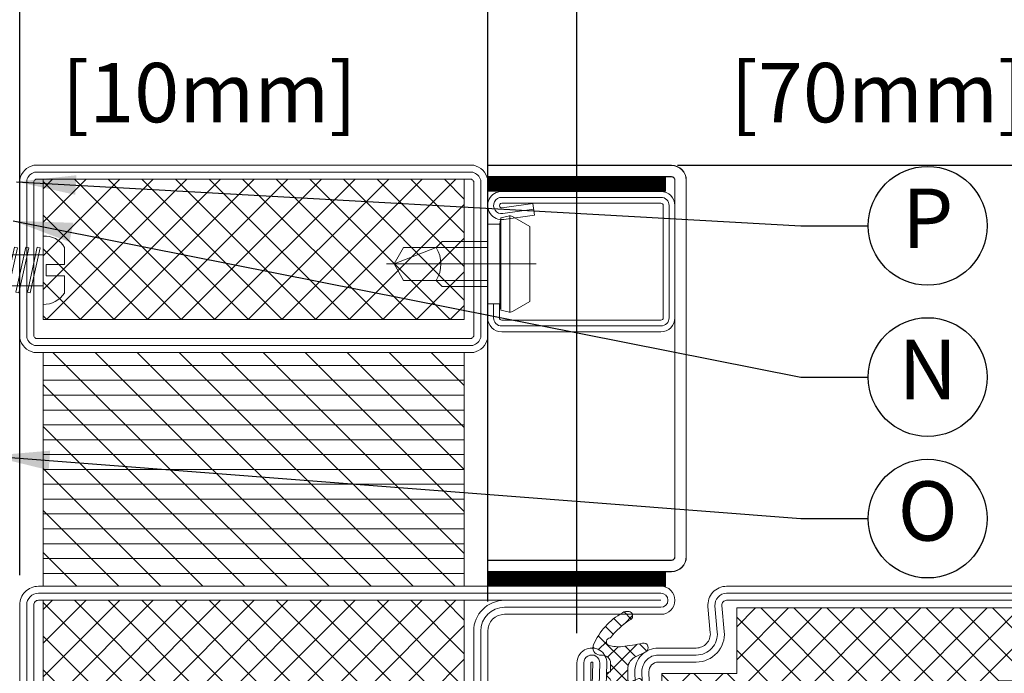
# Model space of a CAD drawing. Units: inches. Extents: x -106 to 13051, y -2000 to 2000.
# Drawn here: x 3400 to 3404, y 607 to 610 of the extents above; entities that cross this region are included whole.
import ezdxf
from ezdxf.enums import TextEntityAlignment as Align

# ---------------------------------------------------------------- set-up
doc = ezdxf.new("R2010")
doc.units = ezdxf.units.IN
doc.header["$MEASUREMENT"] = 0
doc.header["$PDMODE"] = 35
doc.layers.get('0').update_dxf_attribs({"lineweight": 9})
doc.layers.get('Defpoints').update_dxf_attribs({"lineweight": 0})
doc.styles.add('Arial', font='arial.ttf')
doc.styles.get("Standard").update_dxf_attribs({"font": 'arial.ttf'})
doc.dimstyles.new('Cross Sections', dxfattribs={"dimtxt": 0.25, "dimasz": 0.25, "dimexe": 0.125, "dimexo": 0.125, "dimgap": 0.09, "dimtad": 0, "dimdec": 4, "dimdsep": 46, "dimlunit": 5, "dimtxsty": 'Standard', "dimcen": 0, "dimazin": 2, "dimtfac": 1, "dimtdec": 4, "dimtofl": 0, "dimtmove": 0, "dimatfit": 3, "dimfxl": 0.25, "dimfrac": 1, "dimtolj": 1, "dimtzin": 0, "dimarcsym": 0})

# ---------------------------------------------------------------- blocks, each defined once
blk = doc.blocks.new('901228')
blk.add_line((-24.5098435, 11.78334193164403), (-24.5098435, 11.15354004164403))
blk.add_lwpolyline([(-24.677166, 11.62873594164403), (-24.72039726044098, 11.62873594164403, -0.131652497587405), (-24.72531851044098, 11.63005458660728), (-24.94586625, 11.75284182739125, -0.267949192431105), (-24.9507875, 11.76136568242799), (-24.9507875, 12.30786844164404, -0.414213562373095), (-24.940945, 12.31771094164404), (-24.074805, 12.31771094164404, -0.414213562373095), (-24.0649625, 12.30786844164404), (-24.0649625, 11.63857844164404, -0.414213562373095), (-24.074805, 11.62873594164403), (-24.26378099999999, 11.62873594164403, -0.4931454260312946), (-24.27328812494525, 11.64112586809546), (-24.24046155113682, 11.76363630938692), (-24.28799717586307, 11.77637344164403), (-24.3208237496715, 11.65386300035255, 0.4931454260312433), (-24.26378099999999, 11.57952344164404), (-24.074805, 11.57952344164404, 0.414213562373095), (-24.01575, 11.63857844164404), (-24.01575, 12.30786844164404, 0.414213562373095), (-24.074805, 12.36692344164404), (-24.940945, 12.36692344164404, 0.414213562373095), (-25, 12.30786844164404), (-25, 11.76136568242799, 0.2869828031972739), (-24.97049847025099, 11.71478360215851), (-24.74992476044098, 11.58743531142354, 0.1316524975873923), (-24.72039726044098, 11.57952344164403), (-24.677166, 11.57952344164403)], format="xyb", close=True)
for points in [[(-24.26422936349995, 11.77000487551548), (-24.29705593730838, 11.64749443422402, 0.4931454260313141), (-24.263781, 11.60412969164403), (-24.074805, 11.60412969164403, 0.414213562373095), (-24.04035625, 11.63857844164404), (-24.04035625, 12.30786844164404, 0.414213562373095), (-24.074805, 12.34231719164404), (-24.940945, 12.34231719164404, 0.414213562373095), (-24.97539375, 12.30786844164404), (-24.97539375, 11.76144579108061, 0.2942315999372065), (-24.95913833402824, 11.73663767457477), (-24.73762163544098, 11.60874494901541, 0.1316524975874184), (-24.72039726044098, 11.60412969164403), (-24.677166, 11.60412969164403)], [(-24.677166, 11.57952344164403), (-24.342521, 11.57952344164403), (-24.342521, 11.63070444164403), (-24.31602499, 11.63535010164403), (-24.3078754, 11.66582248164403, 0.1987764722820962), (-24.3102376, 11.68373583164403), (-24.3523635, 11.75668844164403), (-24.6673235, 11.75668844164403), (-24.70941003, 11.68373583164403, 0.1986275515369634), (-24.71177223, 11.66582248164403), (-24.70362264, 11.63535010164403), (-24.677166, 11.63070444164403), (-24.677166, 11.57952344164403)], [(-24.6043315, 11.57952344164403), (-24.6043315, 11.38857894164403), (-24.578741, 11.36298844164403, -0.2857000000000007), (-24.440946, 11.36298844164403), (-24.4153555, 11.38857894164403), (-24.4153555, 11.57952344164403)]]:
    blk.add_lwpolyline(points, format="xyb")
for points in [[(-24.71257306027749, 11.67192330365174), (-24.30707337645935, 11.67192330365174)], [(-24.70362264, 11.63535010164403), (-24.31602499, 11.63535010164403)], [(-24.677166, 11.63070444164403), (-24.342521, 11.63070444164403)], [(-24.578741, 11.57952344164403), (-24.578741, 11.22558714164403), (-24.5098435, 11.18582344164403), (-24.440946, 11.22558714164403), (-24.440946, 11.57952344164403)]]:
    blk.add_lwpolyline(points)
blk = doc.blocks.new('*D62')
at = {"color": 0, "lineweight": -2, "transparency": 16777216}
for p, q in [((3401.971281284455, 607.1523239888829), (3401.971281284455, 611.1393351031578)), ((3402.221281284455, 611.0143351031578), (3403.129401323281, 611.0143351031578)), ((3407.020524011461, 611.0143351031578), (3406.016086180035, 611.0143351031578))]:
    blk.add_line(p, q, dxfattribs=at)
at = {"color": 0, "lineweight": 9, "transparency": 16777216}
for points in [[(3402.221281284455, 611.0560017698244), (3402.221281284455, 610.9726684364912), (3401.971281284455, 611.0143351031578)], [(3407.020524011461, 611.0560017698244), (3407.020524011461, 610.9726684364912), (3407.270524011461, 611.0143351031578)]]:
    blk.add_solid(points, dxfattribs=at)
at = {"layer": 'Defpoints', "color": 0, "lineweight": 9, "transparency": 16777216}
for p in [(3407.270524011461, 611.0143351031578), (3401.971281284455, 607.0273239888829), (3407.270524011461, 606.0113168026279)]:
    blk.add_point(p, dxfattribs=at)
at = {"color": 0, "lineweight": 9, "transparency": 16777216, "insert": (3404.572743751658, 611.0143351031578), "char_height": 0.25, "attachment_point": 5}
blk.add_mtext('\\A1;DOOR OPENING', dxfattribs=at)
blk = doc.blocks.new('VD_ANONYM_2C')
for p, q in [((38.61382071525157, 44.89999999999998), (22.5, 28.78617928474841)), ((32.32764143050317, 44.89999999999998), (22.5, 35.07235856949681)), ((26.04146214575476, 44.89999999999998), (22.5, 41.35853785424521)), ((44.89999999999998, 44.89999999999998), (42.49999999999999, 42.5)), ((51.18617928474839, 44.89999999999998), (44.78617928474871, 38.5000000000003)), ((57.47235856949679, 44.89999999999998), (51.07235856949793, 38.50000000000112)), ((63.7585378542452, 44.89999999999999), (55.90976908418401, 37.05123122993881)), ((42.49999999999999, 42.5), (22.5, 22.5)), ((67.5, 42.35528286100637), (57.9900536471816, 32.84533650818798)), ((42.50000000000001, 36.2138207152516), (26.38617928474842, 20.10000000000002)), ((67.49999999999999, 36.06910357625796), (51.53089642374204, 20.10000000000002)), ((42.5, 29.92764143050319), (32.67235856949682, 20.10000000000002)), ((67.5, 29.78292429150956), (57.81707570849046, 20.10000000000002)), ((45.35853785424554, 26.50000000000034), (42.5, 23.64146214575479)), ((51.64471713899482, 26.5000000000012), (45.24471713899364, 20.10000000000002)), ((42.5, 23.64146214575479), (38.95853785424523, 20.10000000000002)), ((67.5, 23.49674500676115), (64.10325499323886, 20.10000000000002))]:
    blk.add_line(p, q)
blk = doc.blocks.new('VD_ANONYM_41')
for p, q in [((42.50000000000001, 43.17999999999999), (22.5, 43.17999999999999)), ((67.5, 43.17999999999999), (42.50000000000001, 43.17999999999999)), ((42.50000000000001, 40.63999999999999), (22.5, 40.63999999999999)), ((67.5, 40.63999999999999), (42.50000000000001, 40.63999999999999)), ((42.50000000000001, 38.09999999999999), (22.5, 38.09999999999999)), ((67.5, 38.09999999999999), (54.15406592285686, 38.09999999999999)), ((42.50000000000001, 35.56), (22.5, 35.56)), ((67.5, 35.56), (57.16104640552724, 35.56)), ((42.50000000000001, 33.02), (22.5, 33.02)), ((67.5, 33.02), (57.9774241944168, 33.02)), ((42.50000000000001, 30.48), (22.5, 30.48)), ((67.5, 30.48), (57.64974335700239, 30.48)), ((42.50000000000001, 27.94), (22.5, 27.94)), ((67.5, 27.94), (55.89953843422362, 27.94)), ((42.50000000000001, 25.4), (22.5, 25.4)), ((67.5, 25.4), (42.50000000000001, 25.4)), ((42.50000000000001, 22.86), (22.5, 22.86)), ((67.5, 22.86), (42.50000000000001, 22.86)), ((42.50000000000001, 20.32), (22.5, 20.32)), ((67.5, 20.32), (42.50000000000001, 20.32))]:
    blk.add_line(p, q)
blk = doc.blocks.new('735803T')
at = {"lineweight": 9}
h = blk.add_hatch(dxfattribs=at)
h.set_pattern_fill('ANSI37', color=0, scale=0.7874000000000001, angle=-90.00000000000001, style=0, pattern_type=2)
h.set_pattern_definition([(315, (-64.9568655265146, -26.40221270105897), (0.06959698493828595, 0.06959698493828594), []), (44.99999999999999, (-64.9568655265146, -26.40221270105897), (-0.06959698493828594, 0.06959698493828595), [])])
h.paths.add_polyline_path([(-64.8978105265146, -29.05968770105897), (-64.3072605265146, -29.05968770105897), (-64.3072605265146, -27.28803770105897), (-64.8978105265146, -27.28803770105897)])
h = blk.add_hatch(dxfattribs=at)
h.set_pattern_fill('ANSI37', color=256, scale=0.3937, style=0, pattern_type=2)
h.set_pattern_definition([(45, (-62.44095000000002, -27.18630460525003), (-0.03479849246914297, 0.03479849246914297), []), (135, (-62.44095000000002, -27.18630460525003), (-0.03479849246914297, -0.03479849246914297), [])])
h.paths.add_polyline_path([(-62.69487713087851, -27.3765367725937, -0.07610000000000568), (-62.69058580087851, -27.3209581435937, -0.8356000000000197), (-62.65842051087851, -27.3270211235937, -0.09569999999999922), (-62.58046791087851, -27.4130524475937, 0.6624000000000078), (-62.54720026087851, -27.4056154545937, 0.1868000000000156), (-62.55255458087851, -27.3776115735937, 0.1595000000000165), (-62.68660943087853, -27.25637559559369, 0.1174389299948896), (-62.70095023043091, -27.25375860768575, -0.2527248326313418), (-62.73304723840248, -27.30428063520871, -0.3126313087355394), (-62.76405022087851, -27.3280880505937), (-62.80093991087851, -27.32721403659369), (-62.80145172087851, -27.3217297955937, 0.6346548864316265), (-62.82046743087852, -27.3152691785937), (-62.82873513087851, -27.3240919955937, -0.1780002507444149), (-62.84086109087851, -27.3301864715937), (-62.86964056087852, -27.33351717359369), (-62.87530984087851, -27.3194542095937, 0.4651583048725269), (-62.89604256571047, -27.31588228062459), (-62.9030994264668, -27.32183696158237, -0.1610888309589527), (-62.91082158087851, -27.3251982925937), (-62.94440419087852, -27.3301274165937), (-62.94838056087851, -27.3215250715937, 0.4826091631239947), (-62.97259311087851, -27.31591878359369), (-63.02597883087851, -27.3594068855937, -0.1334379264133684), (-63.03848186674711, -27.36577811515997, 0.8036853196455191), (-63.03688432087851, -27.3976587775937), (-63.03365598087851, -27.3985682245937, -0.2049000000000011), (-62.99082142087851, -27.4308161915937), (-62.98682190207019, -27.43646561988882), (-62.94779362262026, -27.43519258216256), (-62.95740304662113, -27.41452034205431, -0.5567423926960318), (-62.95016591843514, -27.40308607955684), (-62.90286884087851, -27.4027571925937, -0.2122838023824225), (-62.88826257087851, -27.4090957625937), (-62.86663435537206, -27.43254530151122), (-62.83495563948627, -27.43151199435521), (-62.84287345099835, -27.41198361049979, -0.5376864193137793), (-62.83551349786843, -27.40096845451962), (-62.79101867087851, -27.4006548345937, -0.2858000000000017), (-62.74133373087852, -27.4274461195937), (-62.71758416071463, -27.47383669612425, -0.01859041873720645), (-62.71372502399166, -27.48005268498818, 0.7802422587585951), (-62.68017575543137, -27.46271575512764, -0.03212602998635376)])
h = blk.add_hatch(dxfattribs=at)
h.set_pattern_fill('ANSI37', color=0, scale=0.7874000000000001, angle=-90.00000000000001, style=0, pattern_type=2)
h.set_pattern_definition([(315, (-65.03238276484427, -26.40221270105897), (0.06959698493828595, 0.06959698493828594), []), (44.99999999999999, (-65.03238276484427, -26.40221270105897), (-0.06959698493828594, 0.06959698493828595), [])])
h.paths.add_polyline_path([(-62.53238776484427, -29.04000270105897), (-62.53238776484427, -27.85890270105897), (-62.80797776484427, -27.85890270105897), (-62.80797776484427, -27.54394270105897), (-63.12293776484427, -27.54394270105897), (-63.12293776484427, -29.04000270105897)])
for points in [[(-64.88189000000001, -26.45795960525003, 1.000000000000004), (-65.00000000000001, -26.45795960525003), (-65.00000000000001, -29.88314960525003, 1), (-64.88189000000001, -29.88314960525003), (-64.88189000000001, -29.22567060525003, -0.4142135623730945), (-64.81102400000002, -29.15480460525003), (-64.27165500000004, -29.15480460525003, 0.2870075753932714), (-64.21260000000001, -29.09574960525003), (-64.21260000000001, -27.24535960525003, 0.2870075753932722), (-64.27165500000004, -27.18630460525003), (-64.81102400000002, -27.18630460525003, -0.414213562373095), (-64.88189000000001, -27.11543860525003)], [(-64.91141750000001, -26.45795960525003, 1.000000194667974), (-64.97047250000001, -26.45795960525003), (-64.97047250000001, -29.88314960525003, 1), (-64.91141750000001, -29.88314960525003), (-64.91141750000001, -29.22567060525003, -0.4142135623730943), (-64.81102400000002, -29.12527710525003), (-64.27541107478056, -29.12527710525003, 0.2546185690179079), (-64.24212750000001, -29.09199353046949), (-64.24212750000001, -27.24911568003058, 0.2546185690179209), (-64.27541107478056, -27.21583210525003), (-64.81102400000002, -27.21583210525003, -0.4142135623730999), (-64.91141750000001, -27.11543860525003)], [(-64.94094500000001, -27.11543860525003), (-64.94094500000001, -26.45795960525003), (-64.94094500000001, -29.88314960525003), (-64.94094500000001, -29.22567060525003, -0.4142135623730941), (-64.81102400000002, -29.09574960525003), (-64.29134000000002, -29.09574960525003, 0.414213562373095), (-64.27165500000001, -29.07606460525003), (-64.27165500000001, -27.26504460525003, 0.414213562373095), (-64.29134000000002, -27.24535960525003), (-64.81102400000002, -27.24535960525003, -0.4142135623730938)], [(-62.76378400000002, -27.18630460525003, -1.01427552942824), (-62.76556947303187, -27.31226329604804), (-63.04141393490369, -27.30444149627715, 1.030951568229235), (-63.04112904750008, -27.43823702887514), (-62.80242575367638, -27.4304509234484, -0.4237964364199645), (-62.70079200000001, -27.52882360525004), (-62.70079200000001, -27.6885809796531, 0.4400105308918323), (-62.63659001761205, -27.7474112575489), (-62.52655264318399, -27.73778423472229, -0.4400105308918345), (-62.44095000000002, -27.81622460525004), (-62.44095000000002, -29.07606460525003, -0.414213562373095), (-62.51969000000002, -29.15480460525004), (-63.169295, -29.15480460525004, -0.2870075753932717), (-63.22835000000001, -29.09574960525003), (-63.22835000000001, -27.24535960525003, -0.2870075753932175), (-63.16929500000001, -27.18630460525003)], [(-62.76378400000002, -27.21583210525003, -1.014275529428639), (-62.76473253254819, -27.28274765973648), (-63.04057699442001, -27.27492585996558, 1.030951568229242), (-63.04016642139717, -27.46774883341563), (-62.80146312757347, -27.45996272798889, -0.4237964364199584), (-62.73031950000001, -27.52882360525004), (-62.73031950000001, -27.6885809796531, 0.4400105308918316), (-62.63401652641807, -27.77682639649681), (-62.52397915199001, -27.7671993736702, -0.4400105308918826), (-62.47047750000002, -27.81622460525005), (-62.47047750000002, -29.07606460525003, -0.4142135623730951), (-62.51969000000002, -29.12527710525003), (-63.16553892521946, -29.12527710525003, -0.254618569017903), (-63.19882250000001, -29.09199353046949), (-63.19882250000001, -27.24911568003059, -0.2546185690179364), (-63.16553892521947, -27.21583210525003)], [(-63.16929500000001, -29.07606460525003), (-63.16929500000001, -27.26504460525003, -0.414213562373095), (-63.14961000000001, -27.24535960525003), (-62.76378400000002, -27.24535960525003, -1.014275529428229), (-62.7638955920645, -27.25323202342491), (-63.03974005393636, -27.24541022365401, 1.030951568229241), (-63.03920379529426, -27.49726063795612), (-62.80050050147056, -27.48947453252938, -0.4237964364199645), (-62.75984700000001, -27.52882360525004), (-62.75984700000001, -27.6885809796531, 0.4400105308918342), (-62.63144303522407, -27.80624153544471), (-62.52140566079601, -27.7966145126181, -0.4400105308918416), (-62.50000500000002, -27.81622460525004), (-62.50000500000002, -29.07606460525003, -0.414213562373095), (-62.51969000000002, -29.09574960525003), (-63.14961000000002, -29.09574960525003, -0.414213562373095)], [(-62.95042780087851, -27.4030879005937, 0.5352936294172431), (-62.95751440087852, -27.4142807915937), (-62.94330183087852, -27.4448555335937, -0.4259573938662095), (-62.94838056087851, -27.4580602315937), (-62.95597897087851, -27.4612925085937, -0.3499258419962406), (-62.97259311087851, -27.4565641715937), (-62.99082142087851, -27.4308161915937, 0.2049000000000011), (-63.03365598087851, -27.3985682245937), (-63.03688432087851, -27.3976587775937, -0.8353000000000346), (-63.03727802087851, -27.3654974245937, 0.1216999999999929), (-63.02597883087851, -27.3594068855937), (-62.97259311087851, -27.31591878359369, -0.4826091631239946), (-62.94838056087851, -27.3215250715937), (-62.94440419087852, -27.3301274165937), (-62.91082158087851, -27.3251982925937, 0.1462000000000022), (-62.90369561087851, -27.3223400305937), (-62.89605783087851, -27.3158951615937, -0.4656000000000263), (-62.87530984087851, -27.3194542095937), (-62.86964056087852, -27.33351717359369), (-62.84086109087851, -27.3301864715937, 0.178000250744415), (-62.82873513087851, -27.3240919955937), (-62.82046743087852, -27.3152691785937, -0.6346548864316266), (-62.80145172087851, -27.3217297955937), (-62.80093991087851, -27.32721403659369), (-62.76405022087851, -27.3280880505937, 0.400499999999989), (-62.73141249087851, -27.2937534735937), (-62.73050698087851, -27.2813991675937, -0.5032000000000076), (-62.68660943087851, -27.2563755955937, -0.159499999999999), (-62.55255458087851, -27.3776115735937, -0.1868000000000004), (-62.54720026087851, -27.4056154545937, -0.6623999999999828), (-62.58046791087851, -27.4130524475937, 0.09569999999999977), (-62.65842051087851, -27.3270211235937, 0.8356000000000219), (-62.69058580087851, -27.3209581435937, 0.07610000000000017), (-62.69487713087851, -27.3765367725937, 0.03210000000000003), (-62.68019212087851, -27.4626468365937, -0.8874999999999713), (-62.71645189087851, -27.4760483845937), (-62.74133373087852, -27.4274461195937, 0.2858000000000017), (-62.79101867087851, -27.4006548345937), (-62.83570362087851, -27.4009697945937, 0.522050808365171), (-62.84294770087851, -27.4118004815937), (-62.82889261087851, -27.4464657665937, -0.3150091030815848), (-62.83078237087851, -27.4544696875937), (-62.83424693087851, -27.4574814925937, -0.4054681197018374), (-62.84412880087852, -27.4569460605937), (-62.88826257087851, -27.4090957625937, 0.2122838023824226), (-62.90286884087851, -27.4027571925937)], [(-63.95669500000002, -28.07212960525003), (-64.20866300000002, -28.07212960525003), (-64.20866300000002, -29.05637960525003), (-63.23228700000001, -29.05637960525003), (-63.23228700000001, -28.07212960525003), (-63.48425500000002, -28.07212960525003), (-63.48425499999997, -28.44614460525003, -0.9999999999999999), (-63.95669499999997, -28.44614460525003)]]:
    blk.add_lwpolyline(points, format="xyb", close=True, dxfattribs=at)
at = {"color": 0, "lineweight": 9}
for points in [[(-64.8978105265146, -29.05968770105897), (-64.8978105265146, -27.28803770105897), (-64.3072605265146, -27.28803770105897), (-64.3072605265146, -29.05968770105897)], [(-62.80797776484427, -27.85890270105897), (-62.80797776484427, -27.54394270105897), (-63.12293776484427, -27.54394270105897), (-63.12293776484427, -29.04000270105897), (-62.53238776484427, -29.04000270105897), (-62.53238776484427, -27.85890270105897)]]:
    blk.add_lwpolyline(points, close=True, dxfattribs=at)
at = {"lineweight": 9}
blk.add_lwpolyline([(-64.20866300000002, -27.28472960525003), (-64.20866300000002, -28.07212960525003), (-63.23228700000001, -28.07212960525003), (-63.23228700000001, -27.28472960525003)], close=True, dxfattribs=at)
at = {"color": 7, "linetype": 'Continuous', "lineweight": 9, "xscale": 0.03937, "yscale": 0.03937, "zscale": 0.03937, "rotation": 270}
for name in ['VD_ANONYM_2C', 'VD_ANONYM_41']:
    blk.add_blockref(name, (-65.00000000000001, -26.39890460525003), dxfattribs=at)
blk = doc.blocks.new('*D64')
at = {"color": 0, "lineweight": -2, "transparency": 16777216}
for p, q in [((3401.971358497643, 607.1556314293775), (3401.971358497643, 609.8355013077107)), ((3402.346281294861, 607.0184660670225), (3402.346281294861, 609.8355013077107)), ((3401.721358497643, 609.7105013077107), (3401.471358497643, 609.7105013077107)), ((3402.596281294861, 609.7105013077107), (3402.846281294861, 609.7105013077107))]:
    blk.add_line(p, q, dxfattribs=at)
at = {"color": 0, "lineweight": 9, "transparency": 16777216}
for points in [[(3401.721358497643, 609.7521679743774), (3401.721358497643, 609.6688346410441), (3401.971358497643, 609.7105013077107)], [(3402.596281294861, 609.7521679743774), (3402.596281294861, 609.6688346410441), (3402.346281294861, 609.7105013077107)]]:
    blk.add_solid(points, dxfattribs=at)
at = {"layer": 'Defpoints', "color": 0, "lineweight": 9, "transparency": 16777216}
for p in [(3401.971358497643, 609.7105013077107), (3401.971358497643, 607.0306314293775), (3402.346281294861, 606.8934660670225)]:
    blk.add_point(p, dxfattribs=at)
at = {"color": 0, "lineweight": 9, "transparency": 16777216, "insert": (3400.761986055624, 609.7105013077107), "char_height": 0.25, "attachment_point": 5}
blk.add_mtext('\\A1;{\\H1.000000x;\\S3#8;}"\\P [10mm]', dxfattribs=at)
blk = doc.blocks.new('*D65')
at = {"color": 0, "lineweight": -2, "transparency": 16777216}
for p, q in [((3400.002781267316, 607.2625599053629), (3400.002781267316, 611.1393351031578)), ((3401.971358497643, 607.1556314293775), (3401.971358497643, 611.1393351031578)), ((3400.252781267316, 611.0143351031578), (3400.293531000756, 611.0143351031578)), ((3401.721358497643, 611.0143351031578), (3401.712275884794, 611.0143351031578))]:
    blk.add_line(p, q, dxfattribs=at)
at = {"color": 0, "lineweight": 9, "transparency": 16777216}
for points in [[(3400.252781267316, 611.0560017698244), (3400.252781267316, 610.9726684364912), (3400.002781267316, 611.0143351031578)], [(3401.721358497643, 611.0560017698244), (3401.721358497643, 610.9726684364912), (3401.971358497643, 611.0143351031578)]]:
    blk.add_solid(points, dxfattribs=at)
at = {"layer": 'Defpoints', "color": 0, "lineweight": 9, "transparency": 16777216}
for p in [(3401.971358497643, 611.0143351031578), (3400.002781267316, 607.1375599053629), (3401.971358497643, 607.0306314293775)]:
    blk.add_point(p, dxfattribs=at)
at = {"color": 0, "lineweight": 9, "transparency": 16777216, "insert": (3401.002903442775, 611.0143351031578), "char_height": 0.25, "attachment_point": 5}
blk.add_mtext('\\A1;1{\\H1.000000x;\\S15#16;}"\\P [50mm]', dxfattribs=at)
blk = doc.blocks.new('*D67')
at = {"color": 0, "lineweight": -2, "transparency": 16777216}
for p, q in [((3402.346281294861, 607.0184660670225), (3402.346281294861, 609.8355013077107)), ((3405.102181256912, 607.2625604954828), (3405.102181256912, 609.8355013077107)), ((3402.596281294861, 609.7105013077107), (3402.865107263113, 609.7105013077107)), ((3404.852181256912, 609.7105013077107), (3404.283852147151, 609.7105013077107))]:
    blk.add_line(p, q, dxfattribs=at)
at = {"color": 0, "lineweight": 9, "transparency": 16777216}
for points in [[(3402.596281294861, 609.7521679743774), (3402.596281294861, 609.6688346410441), (3402.346281294861, 609.7105013077107)], [(3404.852181256912, 609.7521679743774), (3404.852181256912, 609.6688346410441), (3405.102181256912, 609.7105013077107)]]:
    blk.add_solid(points, dxfattribs=at)
at = {"layer": 'Defpoints', "color": 0, "lineweight": 9, "transparency": 16777216}
for p in [(3405.102181256912, 609.7105013077107), (3405.102181256912, 607.1375604954828), (3402.346281294861, 606.8934660670225)]:
    blk.add_point(p, dxfattribs=at)
at = {"color": 0, "lineweight": 9, "transparency": 16777216, "insert": (3403.574479705132, 609.7105013077107), "char_height": 0.25, "attachment_point": 5}
blk.add_mtext('\\A1;2{\\H1.000000x;\\S3#4;}"\\P [70mm]', dxfattribs=at)
blk = doc.blocks.new('*D91')
at = {"color": 0, "lineweight": -2, "transparency": 16777216}
for p, q in [((3397.377704107672, 609.6598891299623), (3397.377704107672, 612.7206372429791)), ((3397.627704107672, 612.5956372429791), (3400.895661229196, 612.5956372429791)), ((3407.020524011461, 612.5956372429791), (3403.482721256481, 612.5956372429791))]:
    blk.add_line(p, q, dxfattribs=at)
at = {"color": 0, "lineweight": 9, "transparency": 16777216}
for points in [[(3397.627704107672, 612.6373039096458), (3397.627704107672, 612.5539705763125), (3397.377704107672, 612.5956372429791)], [(3407.020524011461, 612.6373039096458), (3407.020524011461, 612.5539705763125), (3407.270524011461, 612.5956372429791)]]:
    blk.add_solid(points, dxfattribs=at)
at = {"layer": 'Defpoints', "color": 0, "lineweight": 9, "transparency": 16777216}
for p in [(3407.270524011461, 612.5956372429791), (3397.377704107672, 609.5348891299623), (3407.270524011461, 606.0113168026279)]:
    blk.add_point(p, dxfattribs=at)
at = {"color": 0, "lineweight": 9, "transparency": 16777216, "insert": (3402.189191242839, 612.5956372429791), "char_height": 0.25, "attachment_point": 5}
blk.add_mtext('\\A1;FRAME WIDTH', dxfattribs=at)
blk = doc.blocks.new('*D92')
at = {"color": 0, "lineweight": -2, "transparency": 16777216}
for p, q in [((3396.87778132086, 609.6598891299623), (3396.87778132086, 614.1959344607258)), ((3397.12778132086, 614.0709344607258), (3400.305738442385, 614.0709344607258)), ((3407.020524011461, 614.0709344607258), (3403.444128619738, 614.0709344607258))]:
    blk.add_line(p, q, dxfattribs=at)
at = {"color": 0, "lineweight": 9, "transparency": 16777216}
for points in [[(3397.12778132086, 614.1126011273924), (3397.12778132086, 614.0292677940591), (3396.87778132086, 614.0709344607258)], [(3407.020524011461, 614.1126011273924), (3407.020524011461, 614.0292677940591), (3407.270524011461, 614.0709344607258)]]:
    blk.add_solid(points, dxfattribs=at)
at = {"layer": 'Defpoints', "color": 0, "lineweight": 9, "transparency": 16777216}
for p in [(3407.270524011461, 614.0709344607258), (3396.87778132086, 609.5348891299623), (3407.270524011461, 606.0113168026279)]:
    blk.add_point(p, dxfattribs=at)
at = {"color": 0, "lineweight": 9, "transparency": 16777216, "insert": (3401.874933531061, 614.0709344607258), "char_height": 0.25, "attachment_point": 5}
blk.add_mtext('\\A1;ROUGH OPENING', dxfattribs=at)
blk = doc.blocks.new('VETROTECH-KEY-BUBBLE-CIRCLE')
at = {"lineweight": 25}
blk.add_circle((0, 0), 0.1249998, dxfattribs=at)
at = {"lineweight": 25, "style": 'Arial', "flags": 4}
blk.add_attdef('NOTE#', text='', height=0.09999984, dxfattribs=at).set_placement((0.0001775020539156458, -0.0002112775616218698), align=Align.MIDDLE)
blk = doc.blocks.new('905307')
for p, q in [((1.464243802893904, 13.87738847760273), (-0.3145824031886804, 12.09856227152014)), ((1.459602843846625, 13.87685424865359), (2.485678324376238, 12.85077876812395)), ((3.361010237108687, 13.9781036876037), (2.201836833130827, 12.81893028362581)), ((3.132512170439043, 13.99999614627502), (4.077764043151149, 13.05474427356291)), ((-1.084795957900013, 12.82915060197252), (-0.3413756491007689, 12.08573029317328)), ((0.04873155156371922, 13.49167431672266), (0.9752112214250133, 12.56519464686136)), ((-2.043589992237457, 11.99189341209613), (-1.27705752449647, 11.22536094435512)), ((-2.761460229752828, 10.91371242539763), (-1.910080108232066, 10.06233230387685)), ((-1.281582059346263, 11.13156261536256), (-2.249675515987676, 10.16346915872115)), ((0.0155359514894684, 10.63262940198448), (-1.257146281421868, 9.359947169073145)), ((-0.792172946479198, 10.74047636633785), (1.266610358860177, 8.681693060998477)), ((2.779140120840225, 10.76126574744615), (2.906189750975457, 10.63421611731091)), ((1.6000231627076, 10.42106538898876), (-1.181412398282987, 7.639629827998171)), ((1.280645255692718, 10.46370938837979), (2.154480912101008, 9.589873731971501)), ((-1.305735267135759, 9.457987462780558), (0.2874372164974517, 7.864814979147333)), ((-1.18529047358588, 7.541491445016824), (0.3391723367471542, 6.01702863468379)), ((0.7832981228808791, 7.368954072763906), (1.274875673840654, 6.877376521804145)), ((0.2386435505448219, 7.263634552612167), (-1.259744757427541, 5.765246244639833)), ((-1.465444494888089, 5.559546507179256), (-1.612569097507759, 5.412421904559586)), ((0.2211259862963146, 5.450065764149862), (-1.268363724442381, 3.960576053411138)), ((-1.258858283591024, 5.819008030808142), (0.9250264093512754, 3.635123337865856)), ((1.442207480996572, 4.875096034636307), (-0.5855248406676736, 2.847363712972005)), ((1.499268959257478, 4.85693201217348), (1.582573645224201, 4.773627326206771)), ((-1.267575770110042, 4.031674293113305), (-0.1458090411243802, 2.909907564127657))]:
    blk.add_line(p, q)
blk.add_lwpolyline([(0.7066185565843313, 4.561648093061201, -0.8629007143878203), (0.2384157170143766, 4.666597833734393), (0.2160756609954575, 5.678916518155184, -0.2132401195289543), (0.4764225662498944, 6.158758794691217, 0.1262177445143787), (1.455168347475322, 7.148482249470256, 0.3637085096533637), (1.44137902660033, 7.473564093756472), (1.03904377600638, 7.758308753151319, -0.05160442679508761), (0.5247548067780627, 7.052026568179492, -0.7924817956328003), (0.2359056875429673, 7.229901697842656), (0.2888191913548184, 7.881842112034072, -0.2924604600265326), (0.5652367282414588, 8.291073059833316, 0.110006736407306), (1.873954508035766, 9.222253504694557, -0.1021055046391847), (2.833341958777552, 10.17985676615667, 0.9297405946909817), (2.400241176641927, 10.7536219423044), (1.811647474706248, 10.39280887269957), (-0.8800642069480062, 10.75221178940746, -0.7573449795294521), (-1.084204262196621, 11.50830217183904, -0.1452514401507734), (0.002103973563023942, 12.21985635176157, -0.1133797289471947), (3.679962856753988, 12.87822866986932, 0.7466291882066124), (3.991761435055466, 13.7150871846377, 0.1551345447557266), (3.107150101740572, 14.00030952073491, 0.02776835413347307), (0.8196078316407096, 13.7929776851471, 0.1507753249345126), (-2.490056240276672, 11.47245802486953, 0.5920377476361203), (-2.223089923159208, 10.15465624026792), (-1.819801907680173, 10.03570426076841, -0.2018242348327201), (-1.129916534367496, 8.942781628875714), (-1.206094348610989, 7.01502960628131), (-1.378745869544119, 7.021793672412123, 0.6416024187720805), (-1.520055546459915, 6.746726631558097), (-1.252589653300063, 6.199180290143779), (-1.263317212896439, 5.548588313967407), (-1.4167940533505, 5.566283299714321, 0.6273194578068341), (-1.572333470689088, 5.228897913079557), (-1.259742027968414, 4.738523984390618), (-1.271500987406753, 3.677496355646618, 0.6301628853179727), (-0.003605509640763671, 2.992492184186524), (0.4496245354654747, 3.335599505521721, -0.07414142327721686), (0.9554215189232735, 3.648486264774597, 0.1395254920806196), (1.583703497432296, 4.605910920710933, 0.5326773159675634), (1.426933154043539, 4.876751338147251), (1.100454264932765, 4.932014522101674, 0.4519029587956711), (0.7472438459646895, 4.720615871792525, -0.06136721980970648), (0.7056736615270296, 4.559231899356185)], format="xyb")
blk = doc.blocks.new('739580')
at = {"lineweight": 9}
h = blk.add_hatch(dxfattribs=at)
h.set_pattern_fill('ANSI37', color=256, scale=0.031496, angle=89.99999999999999, style=0)
h.set_pattern_definition([(135.0000000000001, (58.95644431840446, 9.605727427697275e-05), (-0.07071053669729851, -0.07071053669729853), []), (225.0000000000001, (58.95644431840446, 9.605727427697275e-05), (0.07071053669729853, -0.07071053669729851), [])])
h.paths.add_polyline_path([(0.6496074653529147, 1.870171057274547), (0.05905746535290723, 1.870171057274547), (0.05905746535290723, 0.09852105727441107), (0.6496074653529147, 0.09852105727441085)])
h = blk.add_hatch(dxfattribs=at)
h.set_pattern_fill('ANSI31', color=256, scale=0.019685, angle=44.99999999999999, style=0)
h.set_pattern_definition([(270, (-1.771647514488337, 0.4661500237180007), (-0.062499875, -2.459388492372668e-17), [])])
h.paths.add_polyline_path([(1.771652485093909, 1.870171060925713), (1.771652485093909, 0.09852106092557733), (0.7874024949644534, 0.09852106092557733), (0.7874024949644534, 1.870171060925713)])
h = blk.add_hatch(dxfattribs=at)
h.set_pattern_fill('ANSI31', color=256, scale=0.03937, angle=-90.00000000000001, style=0)
h.set_pattern_definition([(45.00000000000001, (-1.771647514488337, 0.4661500237180007), (0.08838817087162316, -0.08838817087162311), [])])
h.paths.add_polyline_path([(1.771652485093909, 1.870171060925713), (1.771652485093909, 0.09852106092557733), (0.7874024949644534, 0.09852106092557733), (0.7874024949644534, 1.870171060925713)])
h = blk.add_hatch(dxfattribs=at)
h.set_pattern_fill('ANSI37', color=256, scale=0.031496, angle=89.99999999999999, style=0)
h.set_pattern_definition([(135.0000000000001, (60.72809431840449, 9.605727427697275e-05), (-0.07071053669729851, -0.07071053669729853), []), (225.0000000000001, (60.72809431840449, 9.605727427697275e-05), (0.07071053669729853, -0.07071053669729851), [])])
h.paths.add_polyline_path([(2.421257465352937, 1.870171057274547), (1.830707465352929, 1.870171057274547), (1.830707465352929, 0.09852105727441085), (2.421257465352937, 0.09852105727441085)])
h = blk.add_hatch(dxfattribs=at)
h.set_pattern_fill('ANSI31', color=256, scale=0.019685, angle=44.99999999999999, style=0)
h.set_pattern_definition([(270, (2.465770762393691e-06, 0.4661500237180007), (-0.062499875, -2.459388492372668e-17), [])])
h.paths.add_polyline_path([(2.559052475223439, 0.09852106092557733), (3.543302465353008, 0.09852106092557722), (3.543302465353008, 1.870171060925713), (2.559052475223439, 1.870171060925713)])
h = blk.add_hatch(dxfattribs=at)
h.set_pattern_fill('ANSI31', color=256, scale=0.03937, angle=-90.00000000000001, style=0)
h.set_pattern_definition([(45.00000000000001, (2.465770762393691e-06, 0.4661500237180007), (0.08838817087162316, -0.08838817087162311), [])])
h.paths.add_polyline_path([(3.543302465353008, 1.870171060925713), (2.559052475223439, 1.870171060925713), (2.559052475223439, 0.09852106092557733), (3.543302465353008, 0.09852106092557733)])
for points in [[(1.850392445611987, 9.604997194401221e-05, -0.414213562373095), (1.771652445611948, 0.07883604997186922), (1.771652445611948, 2.696941049971883, -1), (1.88976244561195, 2.696941049971883), (1.88976244561195, 2.039462049971917, 0.4142135623730945), (1.960628445611973, 1.968596049971893), (2.499997445611939, 1.968596049971893, -0.2870075753932714), (2.559052445611997, 1.909541049971722), (2.559052445611997, 0.05915104997211529, -0.2870075753932175), (2.499997445611939, 9.604997194401221e-05)], [(1.850392445611987, 0.02962354997180228, -0.4142135623730951), (1.801179945612034, 0.07883604997186922), (1.801179945612034, 2.696941049971883, -1), (1.860234945611978, 2.696941049971883), (1.860234945611978, 2.039462049971917, 0.4142135623730951), (1.960628445611973, 1.939068549972035), (2.496241370831399, 1.939068549972035, -0.2546185690179614), (2.529524945612025, 1.905784975191182), (2.529524945612025, 0.06290712475265536, -0.2546185690178884), (2.496241370831399, 0.02962354997180228)], [(1.830707445612006, 2.039462049971917, 0.4142135623730948), (1.960628445611973, 1.909541049971722), (2.480312445611958, 1.909541049971722, -0.414213562373095), (2.499997445611939, 1.889856049971968), (2.499997445611939, 0.07883604997186922, -0.414213562373095), (2.480312445611958, 0.05915104997211529), (1.850392445611987, 0.05915104997211529, -0.414213562373095), (1.830707445612006, 0.07883604997186922), (1.830707445612006, 2.696941049971883)], [(2.465352963265064e-06, 0.05915105727444825), (2.465352963265064e-06, 1.90954105727451, -0.2870075753932177), (0.05905746535290717, 1.968596057274681), (0.7283474653529536, 1.968596057274681, -0.2870075753932171), (0.7874024653530112, 1.90954105727451), (0.7874024653530112, 0.05915105727444825, -0.2870075753932221), (0.7283474653529536, 9.605727427697275e-05), (0.05905746535290717, 9.605727427697275e-05, -0.2870075753932204)], [(4.330702465352942, 1.33867605727437), (4.330702465352942, -0.7282489427257133, -1), (4.212592465352941, -0.7282489427257133), (4.212592465352941, -0.07076994272574666, 0.4142135623730945), (4.141726465352917, 9.605727427697275e-05), (3.602357465352952, 9.605727427697275e-05, -0.2870075753932714), (3.543302465353008, 0.05915105727444825), (3.543302465353008, 1.90954105727451, -0.2870075753932175), (3.602357465352952, 1.968596057274681), (4.007868465352999, 1.968596057274681, -1.01427552942824), (4.006082992321126, 1.842637366476538), (3.730238530449242, 1.850459166247219, 1.030951568229235), (3.730523417852851, 1.716663633649205), (3.969226711676583, 1.724449739076135, -0.4237964364199645), (4.070860465353007, 1.626077057274415), (4.070860465353007, 1.466319682871472, 0.4400105308918323), (4.135062447740893, 1.407489404975422), (4.245099822168982, 1.417116427802284, -0.4400105308918323)], [(0.02952996535293522, 0.06290713205498832), (0.02952996535293522, 1.905784982493969, -0.2546185690178902), (0.06281354013356094, 1.939068557274368), (0.7245913905724135, 1.939068557274368, -0.2546185690178931), (0.7578749653529255, 1.905784982493969), (0.7578749653529255, 0.06290713205498832, -0.2546185690178976), (0.7245913905724135, 0.02962355727458998), (0.06281354013356094, 0.02962355727458998, -0.2546185690178908)], [(0.05905746535290717, 0.06816183500450279), (0.05905746535290717, 1.900530279544, -0.1663150744605374), (0.0680682430831891, 1.90954105727451), (0.7193366876226717, 1.90954105727451, -0.1663150744605264), (0.7283474653529536, 1.900530279544), (0.7283474653529536, 0.06816183500450279, -0.1663150744605352), (0.7193366876226717, 0.05915105727444825), (0.0680682430831891, 0.05915105727444825, -0.1663150744605439)], [(4.301174965352971, 1.33867605727437), (4.301174965352971, -0.7282489427257133, -1), (4.242119965353027, -0.7282489427257133), (4.242119965353027, -0.07076994272574666, 0.4142135623730949), (4.141726465352917, 0.02962355727458998), (3.606113540133492, 0.02962355727458998, -0.2546185690179616), (3.57282996535298, 0.06290713205498832), (3.57282996535298, 1.905784982493969, -0.2546185690178948), (3.606113540133492, 1.939068557274368), (4.007868465352999, 1.939068557274368, -1.01427552942831), (4.006919932804749, 1.872153002787854), (3.731075470932979, 1.879974802558991, 1.030951568229236), (3.731486043955783, 1.687151829108643), (3.970189337779516, 1.694937934535574, -0.4237964364199664), (4.041332965352922, 1.626077057274415), (4.041332965352922, 1.466319682871472, 0.4400105308918312), (4.137635938934864, 1.378074266027852), (4.247673313362952, 1.387701288854259, -0.440010530891834)], [(4.271647859053019, 1.33867605727437), (4.271647859053019, -0.7282489427257133, -1), (4.271647071652978, -0.7282489427257133), (4.271647071652978, -0.07076994272574666, 0.4142135623730943), (4.141726465352917, 0.05915066357465548), (3.611368151776219, 0.05915066357465548, -0.1663174577905605), (3.602357071652932, 0.0681617436976012), (3.602357071652932, 1.900530370851357, -0.1663174577904776), (3.611368151776219, 1.909541450974302), (4.007868465352999, 1.909541450974302, -1.014275529427405), (4.007756862129327, 1.90166824555763), (3.731912400257443, 1.909490045328766, 1.030951568229233), (3.732448657223699, 1.657640418059145), (3.971151951047432, 1.665426523485621, -0.4237964364199637), (4.01180585905297, 1.626077057274415), (4.01180585905297, 1.466319682871472, 0.4400105308918325), (4.140209395815646, 1.348659519281682), (4.250246770243734, 1.35828654210809, -0.4400105308918323)]]:
    blk.add_lwpolyline(points, format="xyb", close=True, dxfattribs=at)
for points in [[(0.05905746535290717, 1.870171057274547), (0.05905746535290717, 1.870171057274547), (0.05905746535290717, 1.870171057274547), (0.05905746535290717, 0.09852105727441085), (0.05905746535290717, 0.09852105727441085), (0.05905746535290717, 0.09852105727441085), (0.6496074653529147, 0.09852105727441085), (0.6496074653529147, 1.870171057274547)], [(0.7874024752234161, 0.09852106092557733), (0.7874024752234161, 1.870171060925713), (1.77165247522339, 1.870171060925713), (1.77165247522339, 0.09852106092557733)], [(1.830707465352929, 1.870171057274547), (1.830707465352929, 1.870171057274547), (1.830707465352929, 1.870171057274547), (1.830707465352929, 0.09852105727441085), (1.830707465352929, 0.09852105727441085), (1.830707465352929, 0.09852105727441085), (2.421257465352937, 0.09852105727441085), (2.421257465352937, 1.870171057274547)], [(2.559052475223439, 0.09852106092557733), (2.559052475223439, 1.870171060925713), (3.543302475223413, 1.870171060925713), (3.543302475223413, 0.09852106092557733)]]:
    blk.add_lwpolyline(points, close=True, dxfattribs=at)
at = {"lineweight": 9, "xscale": 0.03937, "yscale": 0.03937, "zscale": 0.03937, "rotation": 270}
blk.add_blockref('905307', (3.66141261707412, 1.783414547390748), dxfattribs=at)
blk = doc.blocks.new('A$C076F669C')
at = {"color": 0, "extrusion": (0, 0, -1)}
blk.add_lwpolyline([(-1.103181299930839, 0.11958616041602), (-1.103181299930839, 0.1674209236201705), (-1.181171532407461, 0.1674209236201705), (-1.181171532407916, 0.2391730684263393, -0.3014941048188905), (-1.090816894649379, 0.2870078316304898), (-1.090816894649379, 0.2870078316304898), (-1.090816894649379, -7.475940719814389e-07, -0.2561927561188995), (-1.181171532407461, 0.0478340156100785), (-1.181171532407461, 0.11958616041602)], format="xyb", close=True, dxfattribs=at)
blk.add_lwpolyline([(-1.090816894649379, 0.2092763414235606), (-0.1856743238104173, 0.2092763414237879), (1.131433236878365e-06, 0.1435164179713411), (-0.1856743238104173, 0.07773074261262991), (-1.090816894649379, 0.07773074261262991)], dxfattribs=at)
for points in [[(-0.1708315178434532, 0.214659781856767), (-0.1590545064264006, 0.2167363867217773), (-0.1255264171995805, 0.07442390704477475), (-0.1373034286161783, 0.07234730217999186)], [(-0.2207428859123866, 0.2264367932734785), (-0.2089658744957887, 0.2285133981382614), (-0.1712845755387207, 0.06264689562806325), (-0.1830615869553185, 0.06057029076316667)], [(-0.2801201358265644, 0.23821380469019), (-0.2683431244099665, 0.2402904095549729), (-0.2265086157231053, 0.05086988421101069), (-0.2382856271397031, 0.04879327934622779)], [(-0.332316368746433, 0.23821380469019), (-0.3205393573298352, 0.2402904095549729), (-0.2787048486434287, 0.05086988421101069), (-0.2904818600595718, 0.04879327934622779)], [(-0.3823318367926731, 0.23821380469019), (-0.3705548253760753, 0.2402904095549729), (-0.3287203166892141, 0.05086988421101069), (-0.3404973281058119, 0.04879327934622779)], [(-0.4345280697125418, 0.23821380469019), (-0.4227510582959439, 0.2402904095549729), (-0.3809165496090827, 0.05086988421101069), (-0.3926935610256805, 0.04879327934622779)], [(-0.4845435377587819, 0.23821380469019), (-0.4727665263417293, 0.2402904095549729), (-0.4309320176553229, 0.05086988421101069), (-0.4427090290714659, 0.04879327934622779)], [(-0.5367397706786505, 0.23821380469019), (-0.5249627592620527, 0.2402904095549729), (-0.4831282505751915, 0.05086988421101069), (-0.4949052619917893, 0.04879327934622779)], [(-0.5867552387244359, 0.23821380469019), (-0.5749782273078381, 0.2402904095549729), (-0.5331437186214316, 0.05086988421101069), (-0.5449207300380294, 0.04879327934622779)], [(-0.6389514716447593, 0.23821380469019), (-0.6271744602281615, 0.2402904095549729), (-0.5853399515413003, 0.05086988421101069), (-0.5971169629578981, 0.04879327934622779)], [(-0.6889669396909994, 0.23821380469019), (-0.6771899282744016, 0.2402904095549729), (-0.6353554195875404, 0.05086988421101069), (-0.6471324310041382, 0.04879327934622779)], [(-0.7368017028948088, 0.23821380469019), (-0.725024691478211, 0.2402904095549729), (-0.6831901827913498, 0.05086988421101069), (-0.6949671942084024, 0.04879327934622779)], [(-0.7889979358151322, 0.23821380469019), (-0.7772209243985344, 0.2402904095549729), (-0.7353864157116732, 0.05086988421101069), (-0.747163427128271, 0.04879327934622779)], [(-0.8390134038613724, 0.23821380469019), (-0.8272363924447745, 0.2402904095549729), (-0.7854018837579133, 0.05086988421101069), (-0.7971788951745111, 0.04879327934622779)], [(-0.8868481670651818, 0.23821380469019), (-0.875071155648584, 0.2402904095549729), (-0.8332366469617227, 0.05086988421101069), (-0.8450136583787753, 0.04879327934622779)], [(-0.9346829302694459, 0.23821380469019), (-0.9229059188528481, 0.2402904095549729), (-0.8810714101659869, 0.05086988421101069), (-0.8928484215825847, 0.04879327934622779)], [(-0.9825176934737101, 0.23821380469019), (-0.9707406820571123, 0.2402904095549729), (-0.928906173370251, 0.05086988421101069), (-0.9406831847868489, 0.04879327934622779)], [(-1.030352456677974, 0.23821380469019), (-1.018575445260922, 0.2402904095549729), (-0.9767409365740605, 0.05086988421101069), (-0.988517947991113, 0.04879327934622779)], [(-1.078187219881784, 0.23821380469019), (-1.066410208465186, 0.2402904095549729), (-1.024575699778325, 0.05086988421101069), (-1.036352711194922, 0.04879327934622779)], [(-0.1209201497745198, 0.2028827704402829), (-0.109143138357922, 0.2049593753050658), (-0.07976825886044026, 0.08620091846148625), (-0.09154527027703807, 0.0841243135963623)]]:
    blk.add_lwpolyline(points, close=True, dxfattribs=at)
blk = doc.blocks.new('901226')
blk.add_line((-7.75, 5.176999999999964), (-7.75, -10.82000000000005))
at = {"lineweight": 18}
blk.add_lwpolyline([(-12, 1.25), (-13.5, 1.25, -0.414213562373095), (-13.75, 1.5), (-13.75, 18.50000000000017, -0.414213562373095), (-13.5, 18.75000000000017), (-1.5, 18.75000000000017, -0.414213562373095), (-1.25, 18.50000000000017), (-1.25, 1.500000000000114, -1.072368710024449), (-1.747567017185474, 1.53479327524002), (-1.285013351392536, 4.826033623799958), (-2.522848437319453, 5), (-2.985402103112392, 1.708759651440118, 1.072368710024568), (0, 1.5), (0, 18.50000000000017, 0.414213562373095), (-1.5, 20.00000000000017), (-13.5, 20.00000000000017, 0.414213562373095), (-15, 18.50000000000017), (-15, 1.5, 0.414213562373095), (-13.5, 0), (-12, 0)], format="xyb", close=True, dxfattribs=at)
for points in [[(-1.903930894356108, 4.913016811899979), (-2.36648456014882, 1.621776463340154, 1.072368710024415), (-0.625, 1.5), (-0.625, 18.50000000000017, 0.414213562373095), (-1.5, 19.37500000000017), (-13.5, 19.37500000000017, 0.4142135623730903), (-14.375, 18.50000000000017), (-14.375, 1.5, 0.4142135623730998), (-13.5, 0.625), (-12, 0.625)], [(-12, 0), (-3.5, 0), (-3.5, 1.299999999999955), (-2.826999999999998, 1.41799999999995), (-2.619999999999891, 2.19199999999995, 0.1987764722820962), (-2.680000000000064, 2.646999999999935), (-3.75, 4.5), (-11.75, 4.5), (-12.81899999999996, 2.646999999999935, 0.1986275515369634), (-12.87899999999991, 2.19199999999995), (-12.67200000000003, 1.41799999999995), (-12, 1.299999999999955), (-12, 0)], [(-10.15000000000009, 0), (-10.15000000000009, -4.850000000000023), (-9.5, -5.5, -0.2857000000000007), (-6, -5.5), (-5.350000000000136, -4.850000000000023), (-5.349999999999909, 0)]]:
    blk.add_lwpolyline(points, format="xyb")
for points in [[(-12.8993411297306, 2.346961188918215), (-2.599628561324607, 2.346961188918215)], [(-12.67200000000003, 1.41799999999995), (-2.826999999999998, 1.41799999999995)], [(-12, 1.299999999999955), (-3.5, 1.299999999999955)], [(-9.5, 0), (-9.5, -8.990000000000009), (-7.75, -10), (-6, -8.990000000000009), (-6, 0)], [(-7.75, -10), (-6, -5.5)]]:
    blk.add_lwpolyline(points)
blk = doc.blocks.new('*D286')
at = {"color": 0, "lineweight": -2, "transparency": 16777216}
for p, q in [((3402.768864187447, 608.9879550464552), (3409.217723868464, 608.9879550464552)), ((3409.092723868464, 608.7379550464552), (3409.092723868464, 608.1415130056981)), ((3409.092723868464, 604.9072504863012), (3409.092723868464, 606.528532105289)), ((3406.168126244393, 604.6572504863012), (3409.217723868464, 604.6572504863012))]:
    blk.add_line(p, q, dxfattribs=at)
at = {"color": 0, "lineweight": 9, "transparency": 16777216}
for points in [[(3409.051057201797, 608.7379550464552), (3409.13439053513, 608.7379550464552), (3409.092723868464, 608.9879550464552)], [(3409.051057201797, 604.9072504863012), (3409.13439053513, 604.9072504863012), (3409.092723868464, 604.6572504863012)]]:
    blk.add_solid(points, dxfattribs=at)
at = {"layer": 'Defpoints', "color": 0, "lineweight": 9, "transparency": 16777216}
for p in [(3402.643864187447, 608.9879550464552), (3406.043126244393, 604.6572504863012), (3409.092723868464, 604.6572504863012)]:
    blk.add_point(p, dxfattribs=at)
at = {"color": 0, "lineweight": 9, "transparency": 16777216, "insert": (3409.092723868464, 607.3350225554941), "char_height": 0.25, "attachment_point": 5, "rotation": 90}
blk.add_mtext('\\A1;4{\\H1.000000x;\\S5#16;}"\\P [110mm]', dxfattribs=at)

msp = doc.modelspace()

# ---------------------------------------------------------------- linework, layer by layer
at = {"lineweight": 18}
msp.add_line((3402.758794849127, 608.9242259774421), (3402.75879395318, 607.3398941008384), dxfattribs=at)
at = {"lineweight": 9}
for p, q in [((3401.97126718802, 607.278801513708), (3401.971266257952, 607.216301513708)), ((3401.971393502752, 607.2775571189288), (3401.971392572685, 607.2150571189288))]:
    msp.add_line(p, q, dxfattribs=at)
at = {"lineweight": 18}
for points in [[(3401.97126718802, 607.3266015137083), (3401.97126718802, 607.278801513708), (3402.743968542384, 607.278801513708, 0.414213562373095), (3402.806468542384, 607.341301513708), (3402.806468542384, 608.9254550464552, 0.414213562373095), (3402.743968542384, 608.9879550464552), (3401.97126718802, 608.9879550464552), (3401.97126718802, 608.940155046455)], [(3401.971393502752, 607.3253571189291), (3401.971393502752, 607.2775571189288), (3402.744094857117, 607.2775571189288, 0.414213562373095), (3402.806594857117, 607.3400571189288), (3402.806594857117, 608.924210651676, 0.414213562373095), (3402.744094857117, 608.986710651676), (3401.971393502752, 608.986710651676), (3401.971393502752, 608.9389106516758)], [(3402.01906718802, 607.3266015137083), (3402.743968542384, 607.3266015137083, 0.4142135623755524), (3402.758668542384, 607.341301513708), (3402.758668542384, 608.9254550464552, 0.4142135623755524), (3402.743968542384, 608.940155046455), (3402.01906718802, 608.940155046455)], [(3402.758668542384, 607.341301513708), (3402.758668542384, 608.9254550464552, 0.4142135623755524), (3402.743968542384, 608.940155046455), (3402.01906718802, 608.940155046455)], [(3402.019193502752, 607.3253571189291), (3402.744094857117, 607.3253571189291, 0.4142135623755524), (3402.758794857116, 607.3400571189288), (3402.758794857116, 608.924210651676, 0.4142135623755524), (3402.744094857117, 608.9389106516758), (3402.019193502752, 608.9389106516758)], [(3402.758794857116, 607.3400571189288), (3402.758794857116, 608.924210651676, 0.4142135623755524), (3402.744094857117, 608.9389106516758), (3402.019193502752, 608.9389106516758)]]:
    msp.add_lwpolyline(points, format="xyb", dxfattribs=at)
at = {"lineweight": 9, "const_width": 0.0625}
for points in [[(3401.971266722986, 608.908905046455), (3402.721266722986, 608.908905046455)], [(3401.971393037718, 608.9076606516758), (3402.721393037718, 608.9076606516758)], [(3401.971266722986, 607.247551513708), (3402.721266722986, 607.247551513708)], [(3401.971393037718, 607.2463071189288), (3402.721393037718, 607.2463071189288)]]:
    msp.add_lwpolyline(points, dxfattribs=at)
at = {"lineweight": 18}
for points in [[(3402.743968542384, 608.940155046455), (3401.97126718802, 608.940155046455)], [(3402.744094857117, 608.9389106516758), (3401.971393502752, 608.9389106516758)], [(3402.743968542384, 607.3266015137083), (3401.971266276176, 607.3266015137083)], [(3402.744094857117, 607.3253571189291), (3401.971392590908, 607.3253571189291)]]:
    msp.add_lwpolyline(points, dxfattribs=at)
at = {"lineweight": 9}
for points in [[(3402.01906718802, 607.3266015137083), (3402.743968542384, 607.3266015137083)], [(3402.019193502752, 607.3253571189291), (3402.744094857117, 607.3253571189291)]]:
    msp.add_lwpolyline(points, dxfattribs=at)

# ---------------------------------------------------------------- block references
at = {"rotation": 269.9999999999999}
msp.add_blockref('739580', (3400.002685214284, 608.9879527702533), dxfattribs=at)
at = {"lineweight": 9}
ref = msp.add_blockref('VETROTECH-KEY-BUBBLE-CIRCLE', (3403.821723750495, 608.7331124558965), dxfattribs=dict(at, xscale=2, yscale=2, zscale=2))
ref.add_attrib('NOTE#', 'P', dxfattribs={"height": 0.25, "style": 'Arial', "flags": 4}).set_placement((3403.822078754603, 608.7326899007736), align=Align.MIDDLE)
at = {"lineweight": 9, "xscale": -0.03937007874015748, "yscale": 0.03937007874015748, "zscale": 0.03937007874015748, "rotation": 270}
msp.add_blockref('901226', (3401.971266967581, 608.877655046455), dxfattribs=at)
at = {"linetype": 'Continuous', "lineweight": 9}
msp.add_blockref('A$C076F669C', (3399.010389376909, 608.4024585497145), dxfattribs=at)
at = {"lineweight": 9}
ref = msp.add_blockref('VETROTECH-KEY-BUBBLE-CIRCLE', (3403.821723750495, 608.0966128017362), dxfattribs=dict(at, xscale=2, yscale=2, zscale=2))
ref.add_attrib('NOTE#', 'N', dxfattribs={"height": 0.25, "style": 'Arial', "flags": 4}).set_placement((3403.822078754603, 608.0961902466133), align=Align.MIDDLE)
ref = msp.add_blockref('VETROTECH-KEY-BUBBLE-CIRCLE', (3403.821723750495, 607.5011136306575), dxfattribs=dict(at, xscale=2, yscale=2, zscale=2))
ref.add_attrib('NOTE#', 'O', dxfattribs={"height": 0.25, "style": 'Arial', "flags": 4}).set_placement((3403.822078754603, 607.5006910755346), align=Align.MIDDLE)
at = {"linetype": 'Continuous', "lineweight": 9, "rotation": 90.00000890778048}
msp.add_blockref('735803T', (3375.15996693172, 669.6572458403643), dxfattribs=at)
at = {"linetype": 'Continuous', "lineweight": 9, "yscale": -1, "rotation": 90.00000890778048}
msp.add_blockref('901228', (3392.735254069018, 631.2338344239624), dxfattribs=at)

# ---------------------------------------------------------------- dimensions: what is measured, and where the dimension line sits
at = {"lineweight": 9}
for base, p1, text, picture, middle in [((3407.270524011461, 614.0709344607258), (3396.87778132086, 609.5348891299623), 'ROUGH OPENING', '*D92', (3401.874933531061, 614.0709344607258)), ((3407.270524011461, 612.5956372429791), (3397.377704107672, 609.5348891299623), 'FRAME WIDTH', '*D91', (3402.189191242839, 612.5956372429791)), ((3407.270524011461, 611.0143351031578), (3401.971281284455, 607.0273239888829), 'DOOR OPENING', '*D62', (3404.572743751658, 611.0143351031578))]:
    dim = msp.add_linear_dim(base=base, p1=p1, p2=(3407.270524011461, 606.0113168026279), text=text, dimstyle='Cross Sections', override={"dimpost": '"\\X', "dimse2": 1}, dxfattribs=at)
    dim.commit()
    dim.dimension.update_dxf_attribs({"geometry": picture, "text_midpoint": middle, "dimtype": 160})
for base, p1, p2, picture, middle in [((3401.971358497643, 611.0143351031578), (3400.002781267316, 607.1375599053629), (3401.971358497643, 607.0306314293775), '*D65', (3401.002903442775, 611.0143351031578)), ((3401.971358497643, 609.7105013077107), (3402.346281294861, 606.8934660670225), (3401.971358497643, 607.0306314293775), '*D64', (3400.761986055624, 609.7105013077107)), ((3405.102181256912, 609.7105013077107), (3402.346281294861, 606.8934660670225), (3405.102181256912, 607.1375604954828), '*D67', (3403.574479705132, 609.7105013077107))]:
    dim = msp.add_linear_dim(base=base, p1=p1, p2=p2, dimstyle='Cross Sections', override={"dimpost": '"\\X'}, dxfattribs=at)
    dim.commit()
    dim.dimension.update_dxf_attribs({"geometry": picture, "text_midpoint": middle, "dimtype": 160})
dim = msp.add_linear_dim(base=(3409.092723868464, 604.6572504863012), p1=(3402.643864187447, 608.9879550464552), p2=(3406.043126244393, 604.6572504863012), angle=90, dimstyle='Cross Sections', override={"dimpost": '"\\X'}, dxfattribs=at)
dim.commit()
dim.dimension.update_dxf_attribs({"geometry": '*D286', "text_midpoint": (3409.092723868464, 607.3350225554941), "dimtype": 160})

# ---------------------------------------------------------------- leaders
for points in [[(3399.989001314535, 608.9189058190211), (3403.288694730547, 608.7331124558965), (3403.571724150495, 608.7331124558965)], [(3399.975226817815, 608.7541587499022), (3403.288694730547, 608.0966128017362), (3403.571724150495, 608.0966128017362)], [(3399.878581146573, 607.7651830283621), (3403.288694730547, 607.5011136306575), (3403.571724150495, 607.5011136306575)]]:
    msp.add_leader(points, dimstyle='Cross Sections', dxfattribs=at)

doc.saveas('drawing.dxf')
